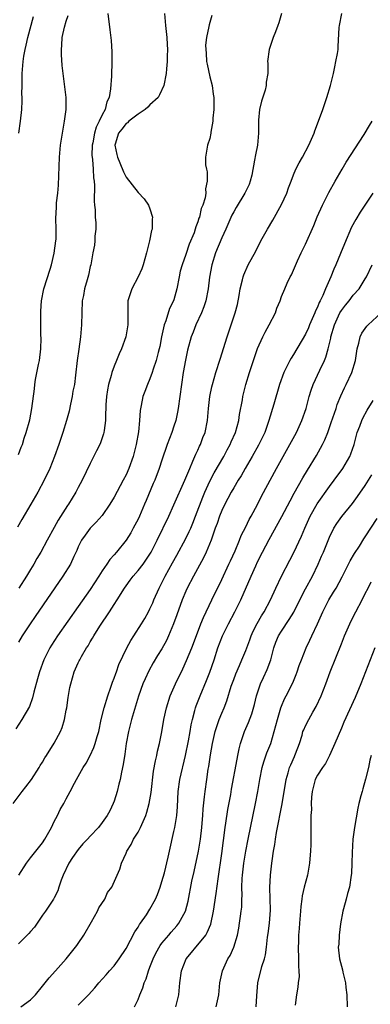
# Model space of a CAD drawing. Units: inches. Extents: x 2532000 to 2535000, y 1536778 to 1539000.
# Drawn here: x 2532915 to 2532974, y 1538317 to 1538482 of the extents above; entities that cross this region are included whole.
import ezdxf

# ---------------------------------------------------------------- set-up
doc = ezdxf.new("R2010")
doc.units = ezdxf.units.IN
doc.header["$MEASUREMENT"] = 0
doc.layers.add('LD25321536_2ft', color=9, linetype='Continuous')

msp = doc.modelspace()

# ---------------------------------------------------------------- linework, layer by layer
at = {"layer": 'LD25321536_2ft'}
for points, elevation in [([(2532914.14, 1538351), (2532915.61, 1538353), (2532916.23, 1538353.77), (2532917.18, 1538355), (2532918.48, 1538357), (2532918.66, 1538357.34), (2532919, 1538357.89), (2532919.4, 1538358.6), (2532919.68, 1538359), (2532921, 1538361.06), (2532922.02, 1538363), (2532922.31, 1538363.69), (2532922.69, 1538365), (2532923, 1538366.58), (2532923.08, 1538367), (2532923.32, 1538368.68), (2532923.61, 1538370.39), (2532923.74, 1538371), (2532924.33, 1538373), (2532925, 1538374.49), (2532925.17, 1538374.83), (2532925.25, 1538375), (2532925.53, 1538375.53), (2532926.39, 1538377), (2532926.64, 1538377.36), (2532927, 1538378), (2532927.4, 1538378.6), (2532927.61, 1538379), (2532928.63, 1538380.63), (2532930.23, 1538383), (2532931, 1538384.23), (2532931.51, 1538385), (2532932.73, 1538387), (2532933, 1538387.39), (2532933.7, 1538388.3), (2532934.2, 1538389), (2532935, 1538389.9), (2532935.83, 1538391), (2532936.33, 1538391.67), (2532937, 1538392.68), (2532937.19, 1538393), (2532938.19, 1538395), (2532940.14, 1538399), (2532941, 1538400.9), (2532942.81, 1538405), (2532943.64, 1538407), (2532944.19, 1538408.19), (2532944.65, 1538409.35), (2532945, 1538410.06), (2532945.28, 1538410.72), (2532945.44, 1538411), (2532945.85, 1538412.15), (2532946.2, 1538413), (2532946.6, 1538415), (2532946.76, 1538417), (2532946.99, 1538419), (2532947.36, 1538420.64), (2532947.45, 1538421), (2532948.03, 1538423), (2532948.74, 1538425.26), (2532949.93, 1538429), (2532951.24, 1538433), (2532951.61, 1538434.39), (2532951.91, 1538435.91), (2532952.09, 1538437), (2532952.49, 1538438.49), (2532952.58, 1538439), (2532952.67, 1538439.33), (2532953.44, 1538441), (2532954.68, 1538443.32), (2532955.56, 1538445), (2532956.65, 1538447), (2532957.52, 1538448.48), (2532959, 1538451.1), (2532959.86, 1538453), (2532960.14, 1538453.86), (2532960.58, 1538455), (2532961, 1538456.08), (2532961.41, 1538457), (2532961.92, 1538458.08), (2532962.48, 1538459), (2532963.54, 1538461), (2532964.01, 1538462.01), (2532964.44, 1538463), (2532964.58, 1538463.42), (2532965.2, 1538465), (2532965.89, 1538467), (2532966.55, 1538469), (2532967.17, 1538471), (2532967.67, 1538473), (2532967.89, 1538474.11), (2532968.1, 1538475), (2532968.34, 1538476.34), (2532968.44, 1538477), (2532968.49, 1538477.51), (2532968.65, 1538480.65), (2532968.69, 1538481), (2532969.05, 1538483)], 8746), ([(2532958.97, 1538483), (2532958.55, 1538481.45), (2532958.39, 1538481), (2532957.98, 1538479.98), (2532957.61, 1538479), (2532956.93, 1538477), (2532956.67, 1538475), (2532956.69, 1538474.69), (2532956.69, 1538473), (2532956.45, 1538471.55), (2532956.43, 1538471), (2532956.23, 1538470.23), (2532955.64, 1538468.36), (2532955.33, 1538467), (2532955.17, 1538465.17), (2532955.13, 1538464.87), (2532955.13, 1538463), (2532954.95, 1538461), (2532954.63, 1538459.37), (2532954.5, 1538458.5), (2532954.01, 1538455.99), (2532953.76, 1538455), (2532953.56, 1538454.44), (2532952.87, 1538453), (2532951.43, 1538450.57), (2532951, 1538449.89), (2532950.69, 1538449.31), (2532949.68, 1538447), (2532949, 1538445.52), (2532947.96, 1538443), (2532947.33, 1538441), (2532946.97, 1538438.97), (2532946.75, 1538437), (2532946.35, 1538435), (2532946.01, 1538433.99), (2532945.61, 1538433), (2532944.69, 1538431), (2532944.23, 1538429.77), (2532943.91, 1538429), (2532943.26, 1538426.74), (2532942.92, 1538425.08), (2532942.55, 1538423), (2532942.24, 1538421), (2532941.72, 1538417), (2532941.62, 1538416.38), (2532941.31, 1538415), (2532941, 1538414.04), (2532940.64, 1538413), (2532939.89, 1538411), (2532939, 1538408.39), (2532938.56, 1538407), (2532937.8, 1538405), (2532937.55, 1538404.45), (2532936.36, 1538401.64), (2532936.1, 1538401), (2532935.23, 1538399), (2532935, 1538398.53), (2532934.19, 1538397), (2532933.77, 1538396.23), (2532933, 1538395), (2532931.4, 1538393), (2532931, 1538392.54), (2532930.26, 1538391.74), (2532929.78, 1538391), (2532929, 1538389.87), (2532928.42, 1538389), (2532927, 1538386.77), (2532925, 1538383.89), (2532921.56, 1538379), (2532920.54, 1538377.46), (2532920.27, 1538377), (2532919.25, 1538375), (2532918.51, 1538373), (2532918.2, 1538371.8), (2532917.6, 1538369.6), (2532917.37, 1538368.63), (2532916.83, 1538367.17), (2532915.57, 1538365), (2532914.54, 1538363.46)], 8744), ([(2532929.95, 1538483), (2532930.29, 1538480.29), (2532930.49, 1538478.49), (2532930.61, 1538476.61), (2532930.63, 1538475), (2532930.63, 1538474.63), (2532930.54, 1538473), (2532930.54, 1538472.54), (2532930.41, 1538470.41), (2532930.18, 1538469), (2532929.76, 1538468.24), (2532929.49, 1538467), (2532929, 1538466.08), (2532928.52, 1538465), (2532927.98, 1538464.02), (2532927.71, 1538463), (2532927.42, 1538461.42), (2532927.32, 1538461), (2532927.3, 1538459.3), (2532927.32, 1538459), (2532927.39, 1538458.61), (2532927.51, 1538457), (2532927.55, 1538455.55), (2532927.65, 1538455), (2532927.71, 1538454.29), (2532927.65, 1538451.65), (2532927.7, 1538451), (2532927.82, 1538450.18), (2532927.85, 1538449), (2532927.97, 1538448.03), (2532927.96, 1538447), (2532927.79, 1538445.79), (2532927.76, 1538445), (2532927.71, 1538444.29), (2532927.42, 1538443), (2532927.08, 1538441), (2532927, 1538440.74), (2532926.69, 1538439.31), (2532926.49, 1538438.49), (2532926.04, 1538437), (2532925.86, 1538435.86), (2532925.68, 1538435), (2532925.59, 1538433), (2532925.57, 1538431), (2532925.4, 1538429), (2532925.09, 1538426.91), (2532924.83, 1538425), (2532924.57, 1538422.57), (2532924.35, 1538421), (2532924.12, 1538419.88), (2532924, 1538419), (2532923.73, 1538417.73), (2532923.46, 1538416.54), (2532923.03, 1538415), (2532922.42, 1538413), (2532921.77, 1538411), (2532921.05, 1538409), (2532920.24, 1538407), (2532919.32, 1538405), (2532918.25, 1538403), (2532917.08, 1538401), (2532915.56, 1538398.44), (2532914.83, 1538397.17)], 8738), ([(2532915, 1538409.32), (2532915.47, 1538410.53), (2532915.67, 1538411), (2532915.98, 1538412.02), (2532916.32, 1538413), (2532916.89, 1538415.11), (2532917.25, 1538417), (2532917.69, 1538420.31), (2532917.74, 1538421), (2532917.87, 1538421.87), (2532918.35, 1538424.35), (2532918.5, 1538425), (2532918.74, 1538427), (2532918.78, 1538428.78), (2532918.73, 1538429.27), (2532918.72, 1538431), (2532918.75, 1538432.75), (2532918.72, 1538433), (2532918.73, 1538433.27), (2532918.86, 1538435), (2532919.25, 1538437), (2532920.28, 1538440.28), (2532920.52, 1538441), (2532921, 1538442.95), (2532921.26, 1538445), (2532921.29, 1538445.29), (2532921.32, 1538447), (2532921.27, 1538448.73), (2532921.34, 1538450.66), (2532921.39, 1538451.39), (2532921.58, 1538453), (2532921.69, 1538454.31), (2532921.86, 1538459), (2532922.04, 1538461), (2532922.35, 1538463), (2532922.73, 1538465), (2532922.99, 1538467), (2532922.96, 1538469), (2532922.46, 1538473), (2532922.32, 1538474.32), (2532922.18, 1538476.18), (2532922.18, 1538477), (2532922.28, 1538477.72), (2532922.33, 1538479), (2532922.72, 1538480.72), (2532923, 1538481.71), (2532923.31, 1538482.69)], 8736), ([(2532947.33, 1538482.67), (2532946.88, 1538481.12), (2532946.85, 1538480.85), (2532946.47, 1538479), (2532946.3, 1538477.7), (2532946.32, 1538477), (2532946.4, 1538476.4), (2532946.46, 1538475), (2532946.54, 1538474.54), (2532947, 1538472.42), (2532947.38, 1538471), (2532947.55, 1538469.55), (2532947.65, 1538469), (2532947.7, 1538468.3), (2532947.67, 1538467), (2532947.51, 1538465.51), (2532947.51, 1538465), (2532947.18, 1538463.18), (2532947.18, 1538463), (2532947, 1538462.1), (2532946.63, 1538461), (2532946.29, 1538459), (2532946.29, 1538457.71), (2532946.42, 1538457), (2532946.57, 1538456.57), (2532946.55, 1538455), (2532946.27, 1538453.73), (2532946.33, 1538453), (2532946.22, 1538452.22), (2532945.83, 1538451), (2532945.58, 1538450.42), (2532945.26, 1538449), (2532945.19, 1538448.81), (2532945, 1538448.18), (2532944.66, 1538447.34), (2532944.58, 1538447), (2532944.36, 1538446.36), (2532943.56, 1538444.44), (2532943, 1538442.74), (2532942.37, 1538441), (2532942.07, 1538439.93), (2532941.86, 1538439), (2532941.47, 1538437), (2532941, 1538435.15), (2532940.95, 1538435), (2532940.28, 1538433.72), (2532939.65, 1538431.65), (2532939.37, 1538431), (2532938.93, 1538429), (2532938.63, 1538427.37), (2532938.54, 1538427), (2532938.35, 1538426.35), (2532938.04, 1538425), (2532937.55, 1538423.55), (2532937.39, 1538423), (2532937, 1538421.95), (2532936.56, 1538421), (2532936.15, 1538419.85), (2532935.79, 1538419), (2532935.52, 1538417.52), (2532935.33, 1538416.67), (2532935.27, 1538415), (2532935.08, 1538413.08), (2532934.69, 1538411), (2532934.18, 1538409), (2532933.48, 1538407), (2532933, 1538405.93), (2532932.52, 1538405), (2532931, 1538402.17), (2532930.3, 1538401), (2532929, 1538399.14), (2532928.02, 1538397.98), (2532926.98, 1538397), (2532926.15, 1538395.85), (2532925.57, 1538395), (2532925, 1538393.87), (2532924.75, 1538393.25), (2532924.27, 1538392.27), (2532923.68, 1538391), (2532922.44, 1538389), (2532917.78, 1538382.22), (2532916.95, 1538381), (2532915.64, 1538379), (2532915, 1538377.97)], 8742), ([(2532915.05, 1538463), (2532915.37, 1538465), (2532915.57, 1538467), (2532915.6, 1538468.4), (2532915.6, 1538469), (2532915.58, 1538469.58), (2532915.6, 1538471), (2532915.65, 1538472.35), (2532915.63, 1538473), (2532915.66, 1538473.66), (2532915.78, 1538475), (2532915.91, 1538475.91), (2532916.1, 1538477), (2532916.29, 1538477.71), (2532916.57, 1538479), (2532917.51, 1538482.49)], 8734), ([(2532939.44, 1538483), (2532939.61, 1538481), (2532939.82, 1538479), (2532939.85, 1538477.85), (2532939.93, 1538477), (2532939.86, 1538475.86), (2532939.89, 1538475), (2532939.75, 1538473.75), (2532939.71, 1538473), (2532939.33, 1538471), (2532938.59, 1538469.41), (2532938.36, 1538469), (2532937, 1538467.75), (2532936.63, 1538467.37), (2532936.21, 1538467), (2532935, 1538466.21), (2532933.45, 1538465), (2532933.23, 1538464.77), (2532933, 1538464.61), (2532932.31, 1538463.69), (2532931.75, 1538463), (2532931.18, 1538461.18), (2532931.14, 1538461), (2532931.43, 1538459.43), (2532931.54, 1538459), (2532931.95, 1538458.05), (2532932.55, 1538456.55), (2532933, 1538455.64), (2532935, 1538453.11), (2532936.01, 1538452.02), (2532936.74, 1538451), (2532937, 1538450.36), (2532937.4, 1538449), (2532937.35, 1538448.65), (2532937.35, 1538447), (2532937.27, 1538446.73), (2532936.94, 1538445), (2532936.51, 1538443.48), (2532936.43, 1538443), (2532935.88, 1538441), (2532935.65, 1538440.35), (2532935.02, 1538439), (2532933.94, 1538437), (2532933.3, 1538435), (2532933.27, 1538433), (2532933.32, 1538431), (2532932.97, 1538429), (2532932.23, 1538427), (2532931.84, 1538426.16), (2532931.39, 1538425), (2532931, 1538424.06), (2532930.62, 1538423), (2532930.5, 1538422.5), (2532930.06, 1538421), (2532929.89, 1538420.11), (2532929.71, 1538419), (2532929.62, 1538417.62), (2532929.54, 1538415.54), (2532929.57, 1538415), (2532929.32, 1538413.32), (2532929.29, 1538413), (2532929.23, 1538412.77), (2532929, 1538412.09), (2532928.71, 1538411.29), (2532928.59, 1538411), (2532928.08, 1538409.92), (2532927, 1538407.79), (2532925.66, 1538405), (2532925, 1538403.79), (2532924.6, 1538403), (2532923.99, 1538402.01), (2532923.39, 1538401), (2532923.22, 1538400.78), (2532921.67, 1538398.33), (2532921, 1538397.11), (2532919.8, 1538395), (2532918.72, 1538393), (2532918.09, 1538391.91), (2532917.58, 1538391), (2532917, 1538390.08), (2532916.36, 1538389), (2532915.09, 1538387)], 8740), ([(2532915.07, 1538339), (2532916.34, 1538341), (2532917, 1538341.91), (2532919, 1538344.39), (2532919.42, 1538345), (2532920.55, 1538347), (2532921, 1538347.99), (2532921.52, 1538349), (2532922, 1538350), (2532922.59, 1538351), (2532923, 1538351.75), (2532923.67, 1538353), (2532924.36, 1538354.36), (2532924.7, 1538355), (2532925.82, 1538357), (2532926.3, 1538357.7), (2532926.98, 1538359.02), (2532927.63, 1538360.37), (2532927.85, 1538361), (2532928.16, 1538362.16), (2532928.42, 1538363), (2532928.86, 1538365), (2532929.35, 1538367), (2532929.93, 1538369), (2532930.45, 1538370.45), (2532930.72, 1538371.28), (2532931, 1538371.94), (2532931.27, 1538372.73), (2532931.38, 1538373), (2532931.81, 1538374.19), (2532933.14, 1538377), (2532933.78, 1538378.22), (2532934.27, 1538379), (2532935.58, 1538381), (2532936.11, 1538381.89), (2532936.73, 1538383), (2532937, 1538383.51), (2532937.47, 1538384.53), (2532937.66, 1538385), (2532938.54, 1538387), (2532939, 1538387.88), (2532939.54, 1538389), (2532940.77, 1538391.23), (2532941.5, 1538392.5), (2532943, 1538395.27), (2532943.57, 1538396.43), (2532943.81, 1538397), (2532944.16, 1538397.84), (2532944.62, 1538399), (2532945.82, 1538402.18), (2532946.16, 1538403), (2532947, 1538404.83), (2532947.74, 1538406.26), (2532949.32, 1538409), (2532949.91, 1538410.09), (2532950.42, 1538411), (2532950.59, 1538411.41), (2532951.32, 1538413), (2532951.86, 1538415), (2532951.99, 1538416.01), (2532952.44, 1538418.44), (2532952.53, 1538419), (2532953.05, 1538421), (2532953.65, 1538423), (2532954.47, 1538425.53), (2532955, 1538427.02), (2532955.88, 1538429), (2532956.24, 1538429.76), (2532956.94, 1538431), (2532957.98, 1538433), (2532958.23, 1538433.77), (2532958.74, 1538435), (2532959, 1538435.71), (2532959.52, 1538437), (2532959.94, 1538437.94), (2532960.45, 1538439), (2532960.65, 1538439.35), (2532961.68, 1538441.68), (2532962.29, 1538443), (2532963, 1538444.47), (2532964.39, 1538447.61), (2532964.98, 1538449.02), (2532965.87, 1538451), (2532966.92, 1538453.08), (2532967.95, 1538455), (2532969.11, 1538457), (2532969.83, 1538458.17), (2532972.82, 1538462.82), (2532973.7, 1538464.31), (2532974.17, 1538465)], 8748), ([(2532974.26, 1538453), (2532972.17, 1538449.83), (2532971.41, 1538448.59), (2532970.71, 1538447.29), (2532969.5, 1538444.5), (2532968.88, 1538442.88), (2532968.1, 1538441), (2532967.73, 1538440.27), (2532967.24, 1538439), (2532967, 1538438.51), (2532966.34, 1538437), (2532965.89, 1538435.89), (2532965.46, 1538435), (2532965.3, 1538434.7), (2532965, 1538433.91), (2532964.69, 1538433.31), (2532964.57, 1538433), (2532963.68, 1538431), (2532963.49, 1538430.51), (2532963, 1538429.42), (2532961, 1538426.02), (2532960.59, 1538425.41), (2532960.37, 1538425), (2532959.77, 1538423.77), (2532959.36, 1538423), (2532958.66, 1538421), (2532957.73, 1538417.73), (2532956.88, 1538415), (2532956.18, 1538413), (2532955.81, 1538412.19), (2532955.15, 1538410.85), (2532954.11, 1538409), (2532952.92, 1538407), (2532952.23, 1538405.77), (2532951.75, 1538405), (2532951, 1538403.74), (2532950.58, 1538403), (2532950.04, 1538401.96), (2532949.51, 1538401), (2532949, 1538399.95), (2532948.62, 1538399), (2532948.22, 1538397.78), (2532947.92, 1538397), (2532947.22, 1538395), (2532946.4, 1538393), (2532945.96, 1538392.04), (2532944.26, 1538389), (2532943.23, 1538387), (2532943, 1538386.48), (2532942.4, 1538385), (2532941.48, 1538382.52), (2532940.95, 1538381), (2532940.12, 1538379), (2532939.76, 1538378.24), (2532939, 1538376.84), (2532938.28, 1538375.72), (2532937.53, 1538374.47), (2532936.82, 1538373.18), (2532936.17, 1538371.83), (2532935.8, 1538371), (2532935.07, 1538368.93), (2532933.93, 1538365), (2532933.4, 1538363), (2532933.03, 1538361), (2532932.78, 1538359.22), (2532932.5, 1538357.5), (2532932.22, 1538356.22), (2532932, 1538355), (2532931.81, 1538354.19), (2532931.51, 1538353), (2532931, 1538351.4), (2532930.85, 1538351), (2532930.26, 1538349.74), (2532929.86, 1538349), (2532929, 1538347.79), (2532928.37, 1538347), (2532927, 1538345.54), (2532926.54, 1538345), (2532925.78, 1538344.22), (2532925, 1538343.28), (2532924.02, 1538341.98), (2532923.43, 1538341), (2532922.49, 1538339), (2532922.16, 1538338.16), (2532921.78, 1538337), (2532921.61, 1538336.39), (2532921, 1538335.22), (2532920.87, 1538335), (2532919.52, 1538333), (2532919, 1538332.3), (2532917.68, 1538330.31), (2532917, 1538329.59), (2532916.75, 1538329.25), (2532916.47, 1538329), (2532915, 1538327.56)], 8750), ([(2532915.42, 1538317), (2532917, 1538318.16), (2532917.83, 1538319), (2532919, 1538320.43), (2532920.14, 1538321.87), (2532921.18, 1538323), (2532922.97, 1538325), (2532924.56, 1538327), (2532924.74, 1538327.26), (2532925, 1538327.61), (2532925.94, 1538329), (2532927.2, 1538331.2), (2532928.21, 1538333), (2532928.46, 1538333.54), (2532929.47, 1538335), (2532929.91, 1538336.09), (2532930.63, 1538337), (2532931.97, 1538340.03), (2532932.25, 1538341), (2532933, 1538342.68), (2532933.1, 1538343), (2532933.85, 1538344.15), (2532934.24, 1538345), (2532935, 1538346.22), (2532935.42, 1538347), (2532936.29, 1538349), (2532936.46, 1538349.54), (2532936.88, 1538351), (2532937, 1538351.61), (2532937.19, 1538352.81), (2532937.6, 1538356.4), (2532937.9, 1538358.1), (2532938.13, 1538359), (2532938.28, 1538359.72), (2532938.59, 1538361), (2532939, 1538362.99), (2532939.33, 1538365), (2532939.74, 1538367), (2532940.35, 1538369), (2532941.24, 1538371), (2532942.49, 1538373.51), (2532943.13, 1538374.87), (2532944.02, 1538377), (2532944.29, 1538377.71), (2532945.49, 1538381), (2532945.92, 1538382.08), (2532947.35, 1538385), (2532949, 1538388.4), (2532950.21, 1538391), (2532950.45, 1538391.55), (2532951.23, 1538393.23), (2532951.97, 1538395), (2532952.25, 1538395.75), (2532953, 1538397.23), (2532953.57, 1538398.43), (2532953.9, 1538399), (2532954.95, 1538400.95), (2532955.66, 1538402.34), (2532958.16, 1538407), (2532959.27, 1538409), (2532960.41, 1538411), (2532961.47, 1538413), (2532962.38, 1538415), (2532963.09, 1538417), (2532963.62, 1538419), (2532963.94, 1538420.06), (2532964.27, 1538421), (2532965.39, 1538423.39), (2532966.17, 1538425), (2532966.42, 1538425.58), (2532966.81, 1538427), (2532967.22, 1538428.78), (2532967.25, 1538429), (2532967.84, 1538431), (2532968.77, 1538433), (2532969, 1538433.39), (2532969.71, 1538434.29), (2532970.29, 1538435), (2532971, 1538435.92), (2532971.95, 1538437), (2532973, 1538438.65), (2532973.2, 1538439), (2532974.15, 1538441)], 8752), ([(2532925, 1538317.29), (2532926.72, 1538319), (2532927.8, 1538320.2), (2532928.46, 1538321), (2532929.67, 1538322.33), (2532930.25, 1538323), (2532931, 1538323.88), (2532931.86, 1538325), (2532933, 1538326.74), (2532934.46, 1538329.54), (2532935, 1538330.3), (2532935.24, 1538330.76), (2532935.42, 1538331), (2532936.39, 1538332.39), (2532937, 1538333.3), (2532937.91, 1538335), (2532938.25, 1538335.75), (2532938.7, 1538337), (2532939, 1538337.95), (2532939.41, 1538339.41), (2532940.04, 1538342.04), (2532940.24, 1538343), (2532941, 1538346.32), (2532941.14, 1538347), (2532941.47, 1538349), (2532941.59, 1538350.41), (2532941.71, 1538353), (2532941.99, 1538355), (2532942.95, 1538359), (2532943.45, 1538361.45), (2532943.73, 1538363), (2532943.89, 1538364.11), (2532944.09, 1538365), (2532944.51, 1538366.51), (2532944.61, 1538367), (2532944.71, 1538367.29), (2532945.39, 1538369), (2532946.46, 1538371.54), (2532947, 1538372.95), (2532947.71, 1538375), (2532948.36, 1538377), (2532949.12, 1538379), (2532950.13, 1538381), (2532951.21, 1538383), (2532952.2, 1538385), (2532953.93, 1538389), (2532954.68, 1538390.68), (2532955, 1538391.36), (2532955.82, 1538393), (2532956.92, 1538395.09), (2532959.05, 1538398.95), (2532960.43, 1538401.57), (2532961.13, 1538402.87), (2532962.57, 1538405.43), (2532963.31, 1538406.69), (2532964.84, 1538409.16), (2532965.86, 1538411), (2532966.24, 1538411.76), (2532966.72, 1538413), (2532967.32, 1538414.68), (2532968.11, 1538417), (2532968.32, 1538417.68), (2532968.89, 1538419.11), (2532969.52, 1538420.48), (2532969.79, 1538421), (2532970.74, 1538423), (2532971.35, 1538425), (2532971.66, 1538427), (2532971.93, 1538427.93), (2532972.17, 1538429), (2532972.43, 1538429.57), (2532973.26, 1538430.74), (2532973.49, 1538431), (2532975.63, 1538433)], 8754), ([(2532934.4, 1538317), (2532935, 1538318.24), (2532935.31, 1538319), (2532935.81, 1538320.19), (2532936.02, 1538321), (2532936.34, 1538321.66), (2532936.75, 1538323), (2532937, 1538323.61), (2532937.53, 1538325), (2532938, 1538326), (2532938.72, 1538327.28), (2532939, 1538327.64), (2532940.14, 1538329), (2532940.52, 1538329.48), (2532941.46, 1538330.54), (2532941.84, 1538331), (2532942.94, 1538333), (2532943.36, 1538334.64), (2532944.01, 1538338.01), (2532944.37, 1538339.63), (2532945.1, 1538343), (2532945.42, 1538345), (2532945.65, 1538347), (2532945.72, 1538347.72), (2532945.82, 1538349), (2532945.88, 1538350.12), (2532946.12, 1538352.12), (2532946.2, 1538353), (2532946.49, 1538355), (2532946.75, 1538356.75), (2532946.83, 1538357.17), (2532947.13, 1538359.13), (2532947.46, 1538361), (2532947.91, 1538363), (2532948.16, 1538363.84), (2532948.57, 1538365), (2532949, 1538366.07), (2532949.4, 1538367), (2532949.85, 1538368.15), (2532950.6, 1538370.6), (2532951, 1538371.71), (2532951.36, 1538372.64), (2532951.94, 1538374.06), (2532952.38, 1538375), (2532953, 1538376.54), (2532953.68, 1538378.32), (2532953.9, 1538379), (2532954.24, 1538379.76), (2532954.91, 1538381.09), (2532955.66, 1538382.34), (2532956.09, 1538383), (2532957.15, 1538385), (2532958.05, 1538387), (2532959, 1538389), (2532960.37, 1538391.63), (2532961.04, 1538392.96), (2532962.33, 1538395.67), (2532962.9, 1538397), (2532963.8, 1538399), (2532964.94, 1538401.06), (2532967, 1538403.99), (2532967.78, 1538405), (2532969.22, 1538407), (2532970.39, 1538409), (2532970.57, 1538409.43), (2532971.12, 1538411), (2532971.65, 1538413), (2532972.06, 1538414.06), (2532972.4, 1538415), (2532972.59, 1538415.41), (2532973.29, 1538416.71), (2532974.33, 1538418.33)], 8756), ([(2532941.34, 1538317), (2532941.81, 1538319), (2532941.98, 1538321), (2532942.24, 1538323), (2532943.07, 1538325), (2532943.94, 1538326.06), (2532944.68, 1538327), (2532945, 1538327.35), (2532946.31, 1538329), (2532946.58, 1538329.42), (2532947.18, 1538330.82), (2532947.63, 1538333), (2532948.08, 1538335.92), (2532948.39, 1538338.39), (2532949, 1538342.64), (2532949.58, 1538347), (2532949.69, 1538347.69), (2532950.03, 1538349.97), (2532950.49, 1538352.49), (2532950.64, 1538353.36), (2532951.58, 1538358.42), (2532951.7, 1538359), (2532951.9, 1538360.1), (2532952.15, 1538361), (2532952.82, 1538363), (2532953.47, 1538364.53), (2532954.02, 1538365.98), (2532954.47, 1538367.53), (2532954.83, 1538369), (2532955.48, 1538371), (2532955.96, 1538372.04), (2532956.61, 1538373.39), (2532957.2, 1538375), (2532957.72, 1538377), (2532958.06, 1538377.94), (2532958.5, 1538379), (2532959, 1538379.79), (2532960.29, 1538381.71), (2532961.03, 1538382.97), (2532962.04, 1538385), (2532963, 1538386.84), (2532964.18, 1538389), (2532965.12, 1538391), (2532965.69, 1538392.31), (2532965.99, 1538393), (2532967, 1538395.5), (2532967.74, 1538397), (2532968.22, 1538397.78), (2532969.05, 1538398.95), (2532970.85, 1538401.15), (2532971.7, 1538402.3), (2532973, 1538404.15), (2532973.56, 1538405), (2532974.11, 1538405.89)], 8758), ([(2532948.06, 1538317), (2532948.49, 1538319), (2532948.68, 1538321), (2532949.1, 1538323), (2532950, 1538325), (2532950.39, 1538325.61), (2532951.01, 1538326.99), (2532951.61, 1538329), (2532951.84, 1538330.16), (2532951.98, 1538331), (2532952.13, 1538332.13), (2532952.27, 1538333), (2532952.34, 1538333.66), (2532952.37, 1538335), (2532952.41, 1538335.59), (2532952.37, 1538337), (2532952.43, 1538338.43), (2532952.47, 1538339), (2532952.71, 1538341), (2532953.03, 1538343), (2532953.4, 1538345), (2532954.63, 1538351), (2532955.02, 1538353), (2532955.36, 1538355), (2532955.77, 1538357), (2532956.03, 1538357.97), (2532956.55, 1538359.45), (2532957.18, 1538361), (2532957.79, 1538363), (2532958.31, 1538365), (2532958.9, 1538367), (2532959, 1538367.28), (2532959.51, 1538368.49), (2532959.78, 1538369), (2532960.86, 1538371.14), (2532961.44, 1538372.56), (2532961.61, 1538373), (2532961.96, 1538374.04), (2532962.31, 1538375), (2532963.1, 1538377), (2532963.72, 1538378.28), (2532964.04, 1538379), (2532964.99, 1538381.01), (2532965.88, 1538383), (2532966.9, 1538385), (2532967.71, 1538386.29), (2532968.12, 1538387), (2532969.13, 1538388.87), (2532970.47, 1538391.53), (2532971.21, 1538392.79), (2532972.01, 1538394.01), (2532972.77, 1538395.23), (2532973, 1538395.55), (2532975, 1538398.6)], 8760), ([(2532954.78, 1538317), (2532954.84, 1538318.84), (2532955.03, 1538321), (2532955.72, 1538323.72), (2532956.12, 1538325), (2532956.3, 1538325.7), (2532956.48, 1538327), (2532956.67, 1538328.67), (2532956.76, 1538329.24), (2532956.98, 1538331), (2532957.14, 1538333.14), (2532957.03, 1538336.97), (2532957.16, 1538339), (2532957.4, 1538341), (2532957.43, 1538341.43), (2532957.66, 1538343), (2532957.88, 1538344.12), (2532957.97, 1538345), (2532958.15, 1538346.15), (2532959.08, 1538350.92), (2532959.78, 1538355), (2532960.12, 1538356.12), (2532960.35, 1538357), (2532960.53, 1538357.47), (2532961.15, 1538358.85), (2532961.23, 1538359), (2532961.71, 1538360.29), (2532961.99, 1538361), (2532962.42, 1538362.42), (2532962.58, 1538363), (2532962.7, 1538363.3), (2532963, 1538363.97), (2532963.54, 1538365), (2532964.25, 1538366.25), (2532964.81, 1538367.19), (2532965.61, 1538369), (2532966.39, 1538371), (2532967.15, 1538373), (2532969, 1538377.67), (2532969.54, 1538379), (2532970.4, 1538381), (2532970.59, 1538381.41), (2532971.4, 1538383), (2532972.48, 1538385), (2532973, 1538386.09), (2532973.46, 1538387), (2532973.99, 1538388.01)], 8762), ([(2532974.61, 1538377), (2532972.23, 1538371), (2532971.29, 1538368.71), (2532969.44, 1538364.56), (2532969, 1538363.6), (2532967.91, 1538361), (2532967.01, 1538358.99), (2532966.34, 1538357.66), (2532965.84, 1538357), (2532965, 1538355.71), (2532964.64, 1538355), (2532964.14, 1538353), (2532964.03, 1538352.03), (2532963.97, 1538351), (2532963.99, 1538350.01), (2532963.9, 1538349), (2532963.87, 1538347.87), (2532963.91, 1538347), (2532963.92, 1538345), (2532963.87, 1538344.13), (2532963.85, 1538343), (2532963.75, 1538341.75), (2532963.67, 1538341), (2532963.32, 1538339), (2532962.8, 1538337), (2532962.46, 1538335.54), (2532962.37, 1538335), (2532962.22, 1538333.78), (2532962.15, 1538333), (2532962.01, 1538331), (2532961.92, 1538330.08), (2532961.85, 1538329), (2532961.83, 1538327.83), (2532961.78, 1538327), (2532961.84, 1538325), (2532961.81, 1538323.81), (2532961.9, 1538323), (2532961.93, 1538322.07), (2532961.77, 1538321), (2532961.72, 1538320.28), (2532961.48, 1538319), (2532961.28, 1538317.28)], 8764), ([(2532974, 1538359), (2532973.78, 1538358.22), (2532973.51, 1538357), (2532973.05, 1538355.05), (2532972.59, 1538353.41), (2532972.45, 1538353), (2532972.25, 1538352.25), (2532971.93, 1538351), (2532971.77, 1538350.23), (2532971.2, 1538347), (2532970.93, 1538345), (2532970.78, 1538342.78), (2532970.75, 1538341), (2532970.69, 1538339.31), (2532970.66, 1538339), (2532970.35, 1538337), (2532970.04, 1538335.96), (2532969.79, 1538335), (2532969.61, 1538334.39), (2532969.25, 1538333), (2532968.85, 1538330.85), (2532968.62, 1538329), (2532968.55, 1538327.45), (2532968.45, 1538327), (2532968.67, 1538325), (2532969.17, 1538323.17), (2532969.23, 1538322.77), (2532969.67, 1538321), (2532969.75, 1538320.25), (2532969.93, 1538319), (2532969.99, 1538317)], 8766)]:
    msp.add_lwpolyline(points, dxfattribs=dict(at, elevation=elevation))

doc.saveas('drawing.dxf')
